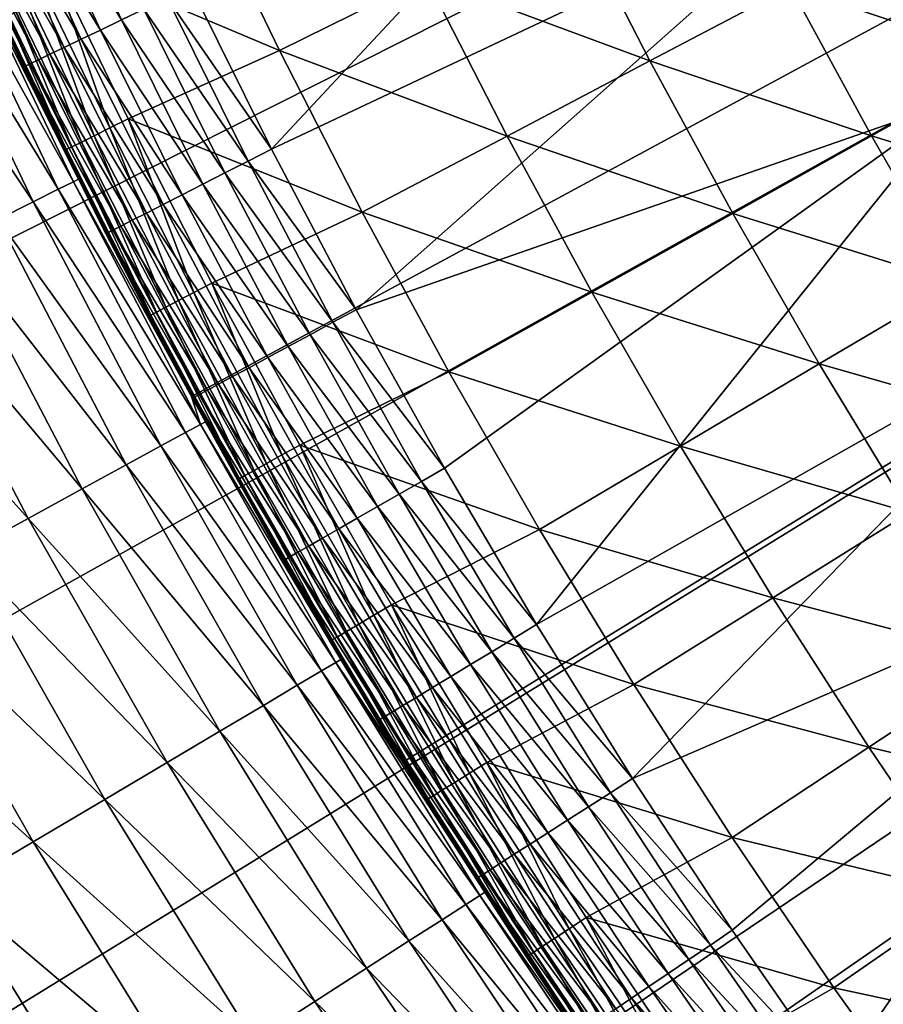
# Model space of a CAD drawing. Extents: x -90 to 290, y -249 to 28.
# Drawn here: x -15 to -13, y -9 to -7 of the extents above; entities that cross this region are included whole.
import ezdxf

# ---------------------------------------------------------------- set-up
doc = ezdxf.new("R2010")
doc.units = 0
doc.layers.add('L2', color=7, linetype='CONTINUOUS')
doc.layers.add('L8', color=7, linetype='CONTINUOUS')

msp = doc.modelspace()

# ---------------------------------------------------------------- linework, layer by layer
at = {"layer": 'L2', "color": 7}
for points in [[(-13.35421, -6.263183, 39.2), (-14.3392, -7.321014, 39.2), (-14.51257, -6.971034, 39.2)], [(-13.11799, -6.743957, 39.2), (-14.3392, -7.321014, 39.2), (-13.35421, -6.263183, 39.2)], [(-14.66235, -7.042981, 39.23615), (-14.87454, -6.70583, 39.2635), (-14.82888, -6.685244, 39.23615)], [(-14.61415, -7.019828, 39.2162), (-14.66235, -7.042981, 39.23615), (-14.82888, -6.685244, 39.23615)], [(-14.7075, -7.064669, 39.2635), (-14.91619, -6.724607, 39.2977), (-14.87454, -6.70583, 39.2635)], [(-14.66235, -7.042981, 39.23615), (-14.7075, -7.064669, 39.2635), (-14.87454, -6.70583, 39.2635)], [(-14.74869, -7.084452, 39.2977), (-14.95299, -6.741193, 39.33806), (-14.91619, -6.724607, 39.2977)], [(-14.7075, -7.064669, 39.2635), (-14.74869, -7.084452, 39.2977), (-14.91619, -6.724607, 39.2977)], [(-14.81589, -7.116734, 39.38374), (-15.0091, -6.766491, 39.43383), (-14.98416, -6.75525, 39.38374)], [(-14.78506, -7.101925, 39.33806), (-14.98416, -6.75525, 39.38374), (-14.95299, -6.741193, 39.33806)], [(-14.78506, -7.101925, 39.33806), (-14.81589, -7.116734, 39.38374), (-14.98416, -6.75525, 39.38374)], [(-14.74869, -7.084452, 39.2977), (-14.78506, -7.101925, 39.33806), (-14.95299, -6.741193, 39.33806)], [(-14.49177, -6.75677, 42.99003), (-14.81952, -6.898515, 42.78492), (-14.32227, -7.109013, 42.99003)], [(-14.32227, -7.109013, 42.99003), (-14.00683, -6.95244, 43.20326), (-14.49177, -6.75677, 42.99003)], [(-13.11799, -6.743957, 39.2), (-14.1574, -7.666687, 39.2), (-14.3392, -7.321014, 39.2)], [(-12.86445, -7.215837, 39.2), (-14.1574, -7.666687, 39.2), (-13.11799, -6.743957, 39.2)], [(-13.11799, -6.743957, 39.2), (-13.00421, -6.960815, 37.8), (-12.86445, -7.215837, 39.2)], [(-14.86946, -7.142464, 39.54307), (-15.04205, -6.781348, 39.6), (-15.03834, -6.779674, 39.54307)], [(-14.95869, -6.963299, 42.52311), (-15.04205, -6.781348, 39.6), (-14.87313, -7.144227, 39.6)], [(-14.86946, -7.142464, 39.54307), (-14.87313, -7.144227, 39.6), (-15.04205, -6.781348, 39.6)], [(-14.85852, -7.137212, 39.48731), (-15.03834, -6.779674, 39.54307), (-15.02728, -6.774688, 39.48731)], [(-14.85852, -7.137212, 39.48731), (-14.86946, -7.142464, 39.54307), (-15.03834, -6.779674, 39.54307)], [(-14.84055, -7.128576, 39.43383), (-15.02728, -6.774688, 39.48731), (-15.0091, -6.766491, 39.43383)], [(-14.84055, -7.128576, 39.43383), (-14.85852, -7.137212, 39.48731), (-15.02728, -6.774688, 39.48731)], [(-14.81589, -7.116734, 39.38374), (-14.84055, -7.128576, 39.43383), (-15.0091, -6.766491, 39.43383)], [(-14.00683, -6.95244, 43.20326), (-13.52556, -7.13085, 43.42449), (-13.69584, -6.798077, 43.42449)], [(-13.52556, -7.13085, 43.42449), (-13.22299, -6.971332, 43.6536), (-13.69584, -6.798077, 43.42449)], [(-13.22299, -6.971332, 43.6536), (-12.75469, -7.128228, 43.89047), (-12.92514, -6.814299, 43.89047)], [(-14.68703, -7.275386, 42.75507), (-14.81952, -6.898515, 42.78492), (-14.85919, -6.916981, 42.75507)], [(-14.32227, -7.109013, 42.99003), (-14.81952, -6.898515, 42.78492), (-14.64782, -7.255963, 42.78492)], [(-14.68703, -7.275386, 42.75507), (-14.64782, -7.255963, 42.78492), (-14.81952, -6.898515, 42.78492)], [(-14.85919, -6.916981, 42.75507), (-14.89348, -6.932945, 42.718), (-14.72093, -7.292177, 42.718)], [(-14.85919, -6.916981, 42.75507), (-14.72093, -7.292177, 42.718), (-14.68703, -7.275386, 42.75507)], [(-14.92133, -6.945909, 42.67486), (-14.94187, -6.955468, 42.62698), (-14.76875, -7.315868, 42.62698)], [(-14.89348, -6.932945, 42.718), (-14.92133, -6.945909, 42.67486), (-14.74846, -7.305812, 42.67486)], [(-14.92133, -6.945909, 42.67486), (-14.76875, -7.315868, 42.62698), (-14.74846, -7.305812, 42.67486)], [(-14.89348, -6.932945, 42.718), (-14.74846, -7.305812, 42.67486), (-14.72093, -7.292177, 42.718)], [(-14.95445, -6.961326, 42.57587), (-14.95869, -6.963299, 42.52311), (-14.78119, -7.322029, 42.57587)], [(-14.78119, -7.322029, 42.57587), (-14.95869, -6.963299, 42.52311), (-14.84842, -7.195448, 42.52311)], [(-14.95869, -6.963299, 42.52311), (-14.87313, -7.144227, 39.6), (-14.84842, -7.195448, 42.52311)], [(-14.94187, -6.955468, 42.62698), (-14.95445, -6.961326, 42.57587), (-14.78119, -7.322029, 42.57587)], [(-14.94187, -6.955468, 42.62698), (-14.78119, -7.322029, 42.57587), (-14.76875, -7.315868, 42.62698)], [(-14.3392, -7.321014, 39.2), (-14.56388, -6.995682, 39.20407), (-14.51257, -6.971034, 39.2)], [(-14.32227, -7.109013, 42.99003), (-13.83268, -7.29277, 43.20326), (-14.00683, -6.95244, 43.20326)], [(-13.83268, -7.29277, 43.20326), (-13.52556, -7.13085, 43.42449), (-14.00683, -6.95244, 43.20326)], [(-13.52556, -7.13085, 43.42449), (-13.04862, -7.292495, 43.6536), (-13.22299, -6.971332, 43.6536)], [(-13.04862, -7.292495, 43.6536), (-12.75469, -7.128228, 43.89047), (-13.22299, -6.971332, 43.6536)], [(-14.3899, -7.3469, 39.20407), (-14.61415, -7.019828, 39.2162), (-14.56388, -6.995682, 39.20407)], [(-14.3392, -7.321014, 39.2), (-14.3899, -7.3469, 39.20407), (-14.56388, -6.995682, 39.20407)], [(-14.43957, -7.372259, 39.2162), (-14.66235, -7.042981, 39.23615), (-14.61415, -7.019828, 39.2162)], [(-14.3899, -7.3469, 39.20407), (-14.43957, -7.372259, 39.2162), (-14.61415, -7.019828, 39.2162)], [(-14.4872, -7.396574, 39.23615), (-14.7075, -7.064669, 39.2635), (-14.66235, -7.042981, 39.23615)], [(-14.43957, -7.372259, 39.2162), (-14.4872, -7.396574, 39.23615), (-14.66235, -7.042981, 39.23615)], [(-14.53181, -7.419351, 39.2635), (-14.74869, -7.084452, 39.2977), (-14.7075, -7.064669, 39.2635)], [(-14.4872, -7.396574, 39.23615), (-14.53181, -7.419351, 39.2635), (-14.7075, -7.064669, 39.2635)], [(-14.5725, -7.440126, 39.2977), (-14.78506, -7.101925, 39.33806), (-14.74869, -7.084452, 39.2977)], [(-14.53181, -7.419351, 39.2635), (-14.5725, -7.440126, 39.2977), (-14.74869, -7.084452, 39.2977)], [(-14.6389, -7.474029, 39.38374), (-14.84055, -7.128576, 39.43383), (-14.81589, -7.116734, 39.38374)], [(-14.60844, -7.458477, 39.33806), (-14.81589, -7.116734, 39.38374), (-14.78506, -7.101925, 39.33806)], [(-14.60844, -7.458477, 39.33806), (-14.6389, -7.474029, 39.38374), (-14.81589, -7.116734, 39.38374)], [(-14.5725, -7.440126, 39.2977), (-14.60844, -7.458477, 39.33806), (-14.78506, -7.101925, 39.33806)], [(-14.32227, -7.109013, 42.99003), (-14.64782, -7.255963, 42.78492), (-14.1442, -7.457007, 42.99003)], [(-14.1442, -7.457007, 42.99003), (-13.83268, -7.29277, 43.20326), (-14.32227, -7.109013, 42.99003)], [(-14.68103, -7.495535, 39.48731), (-14.86946, -7.142464, 39.54307), (-14.85852, -7.137212, 39.48731)], [(-14.66326, -7.486466, 39.43383), (-14.85852, -7.137212, 39.48731), (-14.84055, -7.128576, 39.43383)], [(-14.66326, -7.486466, 39.43383), (-14.68103, -7.495535, 39.48731), (-14.85852, -7.137212, 39.48731)], [(-14.6389, -7.474029, 39.38374), (-14.66326, -7.486466, 39.43383), (-14.84055, -7.128576, 39.43383)], [(-13.83268, -7.29277, 43.20326), (-13.3472, -7.459362, 43.42449), (-13.52556, -7.13085, 43.42449)], [(-13.3472, -7.459362, 43.42449), (-13.04862, -7.292495, 43.6536), (-13.52556, -7.13085, 43.42449)], [(-13.04862, -7.292495, 43.6536), (-12.57663, -7.437896, 43.89047), (-12.75469, -7.128228, 43.89047)], [(-14.84842, -7.195448, 39.6), (-14.87313, -7.144227, 39.6), (-14.86946, -7.142464, 39.54307)], [(-14.84842, -7.195448, 42.52311), (-14.87313, -7.144227, 39.6), (-14.84842, -7.195448, 39.6)], [(-14.69183, -7.501052, 39.54307), (-14.69546, -7.502903, 39.6), (-14.86946, -7.142464, 39.54307)], [(-14.86946, -7.142464, 39.54307), (-14.69546, -7.502903, 39.6), (-14.84842, -7.195448, 39.6)], [(-14.68103, -7.495535, 39.48731), (-14.69183, -7.501052, 39.54307), (-14.86946, -7.142464, 39.54307)], [(-14.84842, -7.195448, 42.52311), (-14.78538, -7.324104, 42.52311), (-14.78119, -7.322029, 42.57587)], [(-14.84842, -7.195448, 42.52311), (-14.84842, -7.195448, 39.6), (-14.78538, -7.324104, 42.52311)], [(-14.78538, -7.324104, 42.52311), (-14.84842, -7.195448, 39.6), (-14.69546, -7.502903, 39.6)], [(-12.86445, -7.215837, 39.2), (-13.96726, -8.007847, 39.2), (-14.1574, -7.666687, 39.2)], [(-12.86445, -7.215837, 39.2), (-13.7689, -8.344295, 39.2), (-13.96726, -8.007847, 39.2)], [(-12.59396, -7.6782, 39.2), (-13.7689, -8.344295, 39.2), (-12.86445, -7.215837, 39.2)], [(-14.50623, -7.629508, 42.75507), (-14.64782, -7.255963, 42.78492), (-14.68703, -7.275386, 42.75507)], [(-14.1442, -7.457007, 42.99003), (-14.64782, -7.255963, 42.78492), (-14.4675, -7.60914, 42.78492)], [(-14.50623, -7.629508, 42.75507), (-14.4675, -7.60914, 42.78492), (-14.64782, -7.255963, 42.78492)], [(-14.68703, -7.275386, 42.75507), (-14.72093, -7.292177, 42.718), (-14.53971, -7.647117, 42.718)], [(-14.68703, -7.275386, 42.75507), (-14.53971, -7.647117, 42.718), (-14.50623, -7.629508, 42.75507)], [(-14.74846, -7.305812, 42.67486), (-14.76875, -7.315868, 42.62698), (-14.58695, -7.671961, 42.62698)], [(-14.72093, -7.292177, 42.718), (-14.74846, -7.305812, 42.67486), (-14.5669, -7.661416, 42.67486)], [(-14.74846, -7.305812, 42.67486), (-14.58695, -7.671961, 42.62698), (-14.5669, -7.661416, 42.67486)], [(-14.72093, -7.292177, 42.718), (-14.5669, -7.661416, 42.67486), (-14.53971, -7.647117, 42.718)], [(-14.1442, -7.457007, 42.99003), (-13.65027, -7.628741, 43.20326), (-13.83268, -7.29277, 43.20326)], [(-13.65027, -7.628741, 43.20326), (-13.3472, -7.459362, 43.42449), (-13.83268, -7.29277, 43.20326)], [(-13.3472, -7.459362, 43.42449), (-12.86645, -7.609299, 43.6536), (-13.04862, -7.292495, 43.6536)], [(-12.86645, -7.609299, 43.6536), (-12.57663, -7.437896, 43.89047), (-13.04862, -7.292495, 43.6536)], [(-14.78119, -7.322029, 42.57587), (-14.78538, -7.324104, 42.52311), (-14.60337, -7.680598, 42.52311)], [(-14.78538, -7.324104, 42.52311), (-14.69546, -7.502903, 39.6), (-14.60337, -7.680598, 42.52311)], [(-14.76875, -7.315868, 42.62698), (-14.78119, -7.322029, 42.57587), (-14.59923, -7.678422, 42.57587)], [(-14.78119, -7.322029, 42.57587), (-14.60337, -7.680598, 42.52311), (-14.59923, -7.678422, 42.57587)], [(-14.76875, -7.315868, 42.62698), (-14.59923, -7.678422, 42.57587), (-14.58695, -7.671961, 42.62698)], [(-14.1574, -7.666687, 39.2), (-14.3899, -7.3469, 39.20407), (-14.3392, -7.321014, 39.2)], [(-14.20746, -7.693795, 39.20407), (-14.43957, -7.372259, 39.2162), (-14.3899, -7.3469, 39.20407)], [(-14.1574, -7.666687, 39.2), (-14.20746, -7.693795, 39.20407), (-14.3899, -7.3469, 39.20407)], [(-14.25649, -7.72035, 39.2162), (-14.4872, -7.396574, 39.23615), (-14.43957, -7.372259, 39.2162)], [(-14.20746, -7.693795, 39.20407), (-14.25649, -7.72035, 39.2162), (-14.43957, -7.372259, 39.2162)], [(-14.30351, -7.745814, 39.23615), (-14.53181, -7.419351, 39.2635), (-14.4872, -7.396574, 39.23615)], [(-14.25649, -7.72035, 39.2162), (-14.30351, -7.745814, 39.23615), (-14.4872, -7.396574, 39.23615)], [(-14.34756, -7.769666, 39.2635), (-14.5725, -7.440126, 39.2977), (-14.53181, -7.419351, 39.2635)], [(-14.30351, -7.745814, 39.23615), (-14.34756, -7.769666, 39.2635), (-14.53181, -7.419351, 39.2635)], [(-14.42322, -7.810639, 39.33806), (-14.6389, -7.474029, 39.38374), (-14.60844, -7.458477, 39.33806)], [(-14.38774, -7.791423, 39.2977), (-14.60844, -7.458477, 39.33806), (-14.5725, -7.440126, 39.2977)], [(-14.38774, -7.791423, 39.2977), (-14.42322, -7.810639, 39.33806), (-14.60844, -7.458477, 39.33806)], [(-14.34756, -7.769666, 39.2635), (-14.38774, -7.791423, 39.2977), (-14.5725, -7.440126, 39.2977)], [(-14.1442, -7.457007, 42.99003), (-14.4675, -7.60914, 42.78492), (-13.95768, -7.800544, 42.99003)], [(-13.95768, -7.800544, 42.99003), (-13.65027, -7.628741, 43.20326), (-14.1442, -7.457007, 42.99003)], [(-13.65027, -7.628741, 43.20326), (-13.16086, -7.783415, 43.42449), (-13.3472, -7.459362, 43.42449)], [(-13.16086, -7.783415, 43.42449), (-12.86645, -7.609299, 43.6536), (-13.3472, -7.459362, 43.42449)], [(-14.4533, -7.826926, 39.38374), (-14.66326, -7.486466, 39.43383), (-14.6389, -7.474029, 39.38374)], [(-14.42322, -7.810639, 39.33806), (-14.4533, -7.826926, 39.38374), (-14.6389, -7.474029, 39.38374)], [(-14.69183, -7.501052, 39.54307), (-14.59266, -7.700917, 39.6), (-14.69546, -7.502903, 39.6)], [(-14.49489, -7.849448, 39.48731), (-14.69183, -7.501052, 39.54307), (-14.68103, -7.495535, 39.48731)], [(-14.50555, -7.855224, 39.54307), (-14.59266, -7.700917, 39.6), (-14.69183, -7.501052, 39.54307)], [(-14.49489, -7.849448, 39.48731), (-14.50555, -7.855224, 39.54307), (-14.69183, -7.501052, 39.54307)], [(-14.47735, -7.83995, 39.43383), (-14.68103, -7.495535, 39.48731), (-14.66326, -7.486466, 39.43383)], [(-14.47735, -7.83995, 39.43383), (-14.49489, -7.849448, 39.48731), (-14.68103, -7.495535, 39.48731)], [(-14.4533, -7.826926, 39.38374), (-14.47735, -7.83995, 39.43383), (-14.66326, -7.486466, 39.43383)], [(-14.69546, -7.502903, 39.6), (-14.59266, -7.700917, 39.6), (-14.59266, -7.700917, 42.52311)], [(-14.60337, -7.680598, 42.52311), (-14.69546, -7.502903, 39.6), (-14.59266, -7.700917, 42.52311)], [(-14.31689, -7.979142, 42.75507), (-14.4675, -7.60914, 42.78492), (-14.50623, -7.629508, 42.75507)], [(-13.95768, -7.800544, 42.99003), (-14.4675, -7.60914, 42.78492), (-14.27867, -7.95784, 42.78492)], [(-14.31689, -7.979142, 42.75507), (-14.27867, -7.95784, 42.78492), (-14.4675, -7.60914, 42.78492)], [(-13.95768, -7.800544, 42.99003), (-13.4597, -7.960152, 43.20326), (-13.65027, -7.628741, 43.20326)], [(-13.4597, -7.960152, 43.20326), (-13.16086, -7.783415, 43.42449), (-13.65027, -7.628741, 43.20326)], [(-13.16086, -7.783415, 43.42449), (-12.67659, -7.921555, 43.6536), (-12.86645, -7.609299, 43.6536)], [(-14.53971, -7.647117, 42.718), (-14.5669, -7.661416, 42.67486), (-14.37677, -8.012512, 42.67486)], [(-14.50623, -7.629508, 42.75507), (-14.53971, -7.647117, 42.718), (-14.34994, -7.997557, 42.718)], [(-14.53971, -7.647117, 42.718), (-14.37677, -8.012512, 42.67486), (-14.34994, -7.997557, 42.718)], [(-14.50623, -7.629508, 42.75507), (-14.34994, -7.997557, 42.718), (-14.31689, -7.979142, 42.75507)], [(-14.5669, -7.661416, 42.67486), (-14.58695, -7.671961, 42.62698), (-14.39656, -8.023539, 42.62698)], [(-14.5669, -7.661416, 42.67486), (-14.39656, -8.023539, 42.62698), (-14.37677, -8.012512, 42.67486)], [(-13.96726, -8.007847, 39.2), (-14.20746, -7.693795, 39.20407), (-14.1574, -7.666687, 39.2)], [(-14.59923, -7.678422, 42.57587), (-14.60337, -7.680598, 42.52311), (-14.59266, -7.700917, 42.52311)], [(-14.58695, -7.671961, 42.62698), (-14.59923, -7.678422, 42.57587), (-14.40868, -8.030296, 42.57587)], [(-14.59923, -7.678422, 42.57587), (-14.59266, -7.700917, 42.52311), (-14.40868, -8.030296, 42.57587)], [(-14.58695, -7.671961, 42.62698), (-14.40868, -8.030296, 42.57587), (-14.39656, -8.023539, 42.62698)], [(-12.59396, -7.6782, 39.2), (-13.56245, -8.675833, 39.2), (-13.7689, -8.344295, 39.2)], [(-12.30685, -8.130435, 39.2), (-13.56245, -8.675833, 39.2), (-12.59396, -7.6782, 39.2)], [(-14.59266, -7.700917, 42.52311), (-14.41276, -8.032572, 42.52311), (-14.40868, -8.030296, 42.57587)], [(-14.59266, -7.700917, 42.52311), (-14.59266, -7.700917, 39.6), (-14.50913, -7.857163, 39.6)], [(-14.59266, -7.700917, 42.52311), (-14.50913, -7.857163, 39.6), (-14.41276, -8.032572, 42.52311)], [(-14.50555, -7.855224, 39.54307), (-14.50913, -7.857163, 39.6), (-14.59266, -7.700917, 39.6)], [(-14.01665, -8.036161, 39.20407), (-14.25649, -7.72035, 39.2162), (-14.20746, -7.693795, 39.20407)], [(-13.96726, -8.007847, 39.2), (-14.01665, -8.036161, 39.20407), (-14.20746, -7.693795, 39.20407)], [(-14.06503, -8.063899, 39.2162), (-14.30351, -7.745814, 39.23615), (-14.25649, -7.72035, 39.2162)], [(-14.01665, -8.036161, 39.20407), (-14.06503, -8.063899, 39.2162), (-14.25649, -7.72035, 39.2162)], [(-14.11142, -8.090495, 39.23615), (-14.34756, -7.769666, 39.2635), (-14.30351, -7.745814, 39.23615)], [(-14.06503, -8.063899, 39.2162), (-14.11142, -8.090495, 39.23615), (-14.30351, -7.745814, 39.23615)], [(-14.15487, -8.115409, 39.2635), (-14.38774, -7.791423, 39.2977), (-14.34756, -7.769666, 39.2635)], [(-14.11142, -8.090495, 39.23615), (-14.15487, -8.115409, 39.2635), (-14.34756, -7.769666, 39.2635)], [(-14.19451, -8.138134, 39.2977), (-14.42322, -7.810639, 39.33806), (-14.38774, -7.791423, 39.2977)], [(-14.15487, -8.115409, 39.2635), (-14.19451, -8.138134, 39.2977), (-14.38774, -7.791423, 39.2977)], [(-13.4597, -7.960152, 43.20326), (-12.96665, -8.102816, 43.42449), (-13.16086, -7.783415, 43.42449)], [(-12.96665, -8.102816, 43.42449), (-12.67659, -7.921555, 43.6536), (-13.16086, -7.783415, 43.42449)], [(-14.22952, -8.158206, 39.33806), (-14.4533, -7.826926, 39.38374), (-14.42322, -7.810639, 39.33806)], [(-14.19451, -8.138134, 39.2977), (-14.22952, -8.158206, 39.33806), (-14.42322, -7.810639, 39.33806)], [(-13.95768, -7.800544, 42.99003), (-14.27867, -7.95784, 42.78492), (-13.76282, -8.139419, 42.99003)], [(-13.76282, -8.139419, 42.99003), (-13.4597, -7.960152, 43.20326), (-13.95768, -7.800544, 42.99003)], [(-14.28292, -8.188821, 39.43383), (-14.49489, -7.849448, 39.48731), (-14.47735, -7.83995, 39.43383)], [(-14.25919, -8.175217, 39.38374), (-14.47735, -7.83995, 39.43383), (-14.4533, -7.826926, 39.38374)], [(-14.25919, -8.175217, 39.38374), (-14.28292, -8.188821, 39.43383), (-14.47735, -7.83995, 39.43383)], [(-14.22952, -8.158206, 39.33806), (-14.25919, -8.175217, 39.38374), (-14.4533, -7.826926, 39.38374)], [(-14.31971, -8.19731, 39.6), (-14.50913, -7.857163, 39.6), (-14.50555, -7.855224, 39.54307)], [(-14.41276, -8.032572, 42.52311), (-14.50913, -7.857163, 39.6), (-14.31971, -8.19731, 39.6)], [(-14.30022, -8.198741, 39.48731), (-14.50555, -7.855224, 39.54307), (-14.49489, -7.849448, 39.48731)], [(-14.31074, -8.204775, 39.54307), (-14.31971, -8.19731, 39.6), (-14.50555, -7.855224, 39.54307)], [(-14.30022, -8.198741, 39.48731), (-14.31074, -8.204775, 39.54307), (-14.50555, -7.855224, 39.54307)], [(-14.28292, -8.188821, 39.43383), (-14.30022, -8.198741, 39.48731), (-14.49489, -7.849448, 39.48731)], [(-14.11913, -8.324079, 42.75507), (-14.27867, -7.95784, 42.78492), (-14.31689, -7.979142, 42.75507)], [(-13.76282, -8.139419, 42.99003), (-14.27867, -7.95784, 42.78492), (-14.08144, -8.301856, 42.78492)], [(-14.11913, -8.324079, 42.75507), (-14.08144, -8.301856, 42.78492), (-14.27867, -7.95784, 42.78492)], [(-13.76282, -8.139419, 42.99003), (-13.26109, -8.286806, 43.20326), (-13.4597, -7.960152, 43.20326)], [(-13.26109, -8.286806, 43.20326), (-12.96665, -8.102816, 43.42449), (-13.4597, -7.960152, 43.20326)], [(-14.31689, -7.979142, 42.75507), (-14.34994, -7.997557, 42.718), (-14.15172, -8.343291, 42.718)], [(-14.31689, -7.979142, 42.75507), (-14.15172, -8.343291, 42.718), (-14.11913, -8.324079, 42.75507)], [(-14.34994, -7.997557, 42.718), (-14.37677, -8.012512, 42.67486), (-14.17818, -8.358891, 42.67486)], [(-14.34994, -7.997557, 42.718), (-14.17818, -8.358891, 42.67486), (-14.15172, -8.343291, 42.718)], [(-13.7689, -8.344295, 39.2), (-14.01665, -8.036161, 39.20407), (-13.96726, -8.007847, 39.2)], [(-14.40868, -8.030296, 42.57587), (-14.41276, -8.032572, 42.52311), (-14.31971, -8.19731, 42.52311)], [(-14.39656, -8.023539, 42.62698), (-14.40868, -8.030296, 42.57587), (-14.20965, -8.377445, 42.57587)], [(-14.40868, -8.030296, 42.57587), (-14.31971, -8.19731, 42.52311), (-14.20965, -8.377445, 42.57587)], [(-14.37677, -8.012512, 42.67486), (-14.39656, -8.023539, 42.62698), (-14.19769, -8.370396, 42.62698)], [(-14.39656, -8.023539, 42.62698), (-14.20965, -8.377445, 42.57587), (-14.19769, -8.370396, 42.62698)], [(-14.37677, -8.012512, 42.67486), (-14.19769, -8.370396, 42.62698), (-14.17818, -8.358891, 42.67486)], [(-14.41276, -8.032572, 42.52311), (-14.31971, -8.19731, 39.6), (-14.31971, -8.19731, 42.52311)], [(-13.81759, -8.373799, 39.20407), (-14.06503, -8.063899, 39.2162), (-14.01665, -8.036161, 39.20407)], [(-13.7689, -8.344295, 39.2), (-13.81759, -8.373799, 39.20407), (-14.01665, -8.036161, 39.20407)], [(-13.86528, -8.402702, 39.2162), (-14.11142, -8.090495, 39.23615), (-14.06503, -8.063899, 39.2162)], [(-13.81759, -8.373799, 39.20407), (-13.86528, -8.402702, 39.2162), (-14.06503, -8.063899, 39.2162)], [(-13.91101, -8.430416, 39.23615), (-14.15487, -8.115409, 39.2635), (-14.11142, -8.090495, 39.23615)], [(-13.86528, -8.402702, 39.2162), (-13.91101, -8.430416, 39.23615), (-14.11142, -8.090495, 39.23615)], [(-13.95385, -8.456376, 39.2635), (-14.19451, -8.138134, 39.2977), (-14.15487, -8.115409, 39.2635)], [(-13.91101, -8.430416, 39.23615), (-13.95385, -8.456376, 39.2635), (-14.15487, -8.115409, 39.2635)], [(-13.26109, -8.286806, 43.20326), (-12.7647, -8.417374, 43.42449), (-12.96665, -8.102816, 43.42449)], [(-12.30685, -8.130435, 39.2), (-13.34801, -9.002264, 39.2), (-13.56245, -8.675833, 39.2)], [(-13.12571, -9.323398, 39.2), (-13.34801, -9.002264, 39.2), (-12.30685, -8.130435, 39.2)], [(-12.00351, -8.571948, 39.2), (-13.12571, -9.323398, 39.2), (-12.30685, -8.130435, 39.2)], [(-14.02743, -8.500971, 39.33806), (-14.25919, -8.175217, 39.38374), (-14.22952, -8.158206, 39.33806)], [(-13.99292, -8.480055, 39.2977), (-14.22952, -8.158206, 39.33806), (-14.19451, -8.138134, 39.2977)], [(-13.99292, -8.480055, 39.2977), (-14.02743, -8.500971, 39.33806), (-14.22952, -8.158206, 39.33806)], [(-13.95385, -8.456376, 39.2635), (-13.99292, -8.480055, 39.2977), (-14.19451, -8.138134, 39.2977)], [(-13.76282, -8.139419, 42.99003), (-14.08144, -8.301856, 42.78492), (-13.55974, -8.47343, 42.99003)], [(-13.55974, -8.47343, 42.99003), (-13.26109, -8.286806, 43.20326), (-13.76282, -8.139419, 42.99003)], [(-14.05668, -8.518696, 39.38374), (-14.28292, -8.188821, 39.43383), (-14.25919, -8.175217, 39.38374)], [(-14.02743, -8.500971, 39.33806), (-14.05668, -8.518696, 39.38374), (-14.25919, -8.175217, 39.38374)], [(-14.20965, -8.377445, 42.57587), (-14.31971, -8.19731, 42.52311), (-14.21368, -8.379819, 42.52311)], [(-14.31427, -8.2068, 39.6), (-14.21368, -8.379819, 42.52311), (-14.31971, -8.19731, 39.6)], [(-14.31971, -8.19731, 42.52311), (-14.31971, -8.19731, 39.6), (-14.21368, -8.379819, 42.52311)], [(-14.31074, -8.204775, 39.54307), (-14.31427, -8.2068, 39.6), (-14.31971, -8.19731, 39.6)], [(-14.09713, -8.543209, 39.48731), (-14.31074, -8.204775, 39.54307), (-14.30022, -8.198741, 39.48731)], [(-14.08008, -8.532873, 39.43383), (-14.30022, -8.198741, 39.48731), (-14.28292, -8.188821, 39.43383)], [(-14.08008, -8.532873, 39.43383), (-14.09713, -8.543209, 39.48731), (-14.30022, -8.198741, 39.48731)], [(-14.05668, -8.518696, 39.38374), (-14.08008, -8.532873, 39.43383), (-14.28292, -8.188821, 39.43383)], [(-14.10751, -8.549497, 39.54307), (-14.31427, -8.2068, 39.6), (-14.31074, -8.204775, 39.54307)], [(-14.31427, -8.2068, 39.6), (-14.02988, -8.684041, 42.52311), (-14.21368, -8.379819, 42.52311)], [(-14.11099, -8.551607, 39.6), (-14.02988, -8.684041, 42.52311), (-14.31427, -8.2068, 39.6)], [(-14.10751, -8.549497, 39.54307), (-14.11099, -8.551607, 39.6), (-14.31427, -8.2068, 39.6)], [(-14.09713, -8.543209, 39.48731), (-14.10751, -8.549497, 39.54307), (-14.31074, -8.204775, 39.54307)], [(-13.91306, -8.664118, 42.75507), (-14.08144, -8.301856, 42.78492), (-14.11913, -8.324079, 42.75507)], [(-13.55974, -8.47343, 42.99003), (-14.08144, -8.301856, 42.78492), (-13.87592, -8.640987, 42.78492)], [(-13.91306, -8.664118, 42.75507), (-13.87592, -8.640987, 42.78492), (-14.08144, -8.301856, 42.78492)], [(-13.55974, -8.47343, 42.99003), (-13.05455, -8.608507, 43.20326), (-13.26109, -8.286806, 43.20326)], [(-13.05455, -8.608507, 43.20326), (-12.7647, -8.417374, 43.42449), (-13.26109, -8.286806, 43.20326)], [(-14.11913, -8.324079, 42.75507), (-14.15172, -8.343291, 42.718), (-13.94517, -8.684114, 42.718)], [(-14.11913, -8.324079, 42.75507), (-13.94517, -8.684114, 42.718), (-13.91306, -8.664118, 42.75507)], [(-14.15172, -8.343291, 42.718), (-14.17818, -8.358891, 42.67486), (-13.97125, -8.700352, 42.67486)], [(-14.15172, -8.343291, 42.718), (-13.97125, -8.700352, 42.67486), (-13.94517, -8.684114, 42.718)], [(-13.56245, -8.675833, 39.2), (-13.81759, -8.373799, 39.20407), (-13.7689, -8.344295, 39.2)], [(-14.19769, -8.370396, 42.62698), (-14.20965, -8.377445, 42.57587), (-14.00226, -8.719664, 42.57587)], [(-14.17818, -8.358891, 42.67486), (-14.19769, -8.370396, 42.62698), (-13.99047, -8.712327, 42.62698)], [(-14.19769, -8.370396, 42.62698), (-14.00226, -8.719664, 42.57587), (-13.99047, -8.712327, 42.62698)], [(-14.17818, -8.358891, 42.67486), (-13.99047, -8.712327, 42.62698), (-13.97125, -8.700352, 42.67486)], [(-14.20965, -8.377445, 42.57587), (-14.21368, -8.379819, 42.52311), (-14.00226, -8.719664, 42.57587)], [(-14.00226, -8.719664, 42.57587), (-14.21368, -8.379819, 42.52311), (-14.02988, -8.684041, 42.52311)], [(-13.6104, -8.706508, 39.20407), (-13.86528, -8.402702, 39.2162), (-13.81759, -8.373799, 39.20407)], [(-13.56245, -8.675833, 39.2), (-13.6104, -8.706508, 39.20407), (-13.81759, -8.373799, 39.20407)], [(-13.65738, -8.736559, 39.2162), (-13.91101, -8.430416, 39.23615), (-13.86528, -8.402702, 39.2162)], [(-13.6104, -8.706508, 39.20407), (-13.65738, -8.736559, 39.2162), (-13.86528, -8.402702, 39.2162)], [(-13.70242, -8.765374, 39.23615), (-13.95385, -8.456376, 39.2635), (-13.91101, -8.430416, 39.23615)], [(-13.65738, -8.736559, 39.2162), (-13.70242, -8.765374, 39.23615), (-13.91101, -8.430416, 39.23615)], [(-13.05455, -8.608507, 43.20326), (-12.55512, -8.726901, 43.42449), (-12.7647, -8.417374, 43.42449)], [(-13.74462, -8.792367, 39.2635), (-13.99292, -8.480055, 39.2977), (-13.95385, -8.456376, 39.2635)], [(-13.70242, -8.765374, 39.23615), (-13.74462, -8.792367, 39.2635), (-13.95385, -8.456376, 39.2635)], [(-13.55974, -8.47343, 42.99003), (-13.87592, -8.640987, 42.78492), (-13.34854, -8.802375, 42.99003)], [(-13.34854, -8.802375, 42.99003), (-13.05455, -8.608507, 43.20326), (-13.55974, -8.47343, 42.99003)], [(-13.78311, -8.816987, 39.2977), (-14.02743, -8.500971, 39.33806), (-13.99292, -8.480055, 39.2977)], [(-13.74462, -8.792367, 39.2635), (-13.78311, -8.816987, 39.2977), (-13.99292, -8.480055, 39.2977)], [(-13.84591, -8.857164, 39.38374), (-14.08008, -8.532873, 39.43383), (-14.05668, -8.518696, 39.38374)], [(-13.8171, -8.838733, 39.33806), (-14.05668, -8.518696, 39.38374), (-14.02743, -8.500971, 39.33806)], [(-13.8171, -8.838733, 39.33806), (-13.84591, -8.857164, 39.38374), (-14.05668, -8.518696, 39.38374)], [(-13.78311, -8.816987, 39.2977), (-13.8171, -8.838733, 39.33806), (-14.02743, -8.500971, 39.33806)], [(-13.86895, -8.871902, 39.43383), (-14.09713, -8.543209, 39.48731), (-14.08008, -8.532873, 39.43383)], [(-13.84591, -8.857164, 39.38374), (-13.86895, -8.871902, 39.43383), (-14.08008, -8.532873, 39.43383)], [(-14.02988, -8.684041, 39.6), (-14.11099, -8.551607, 39.6), (-14.10751, -8.549497, 39.54307)], [(-14.02988, -8.684041, 39.6), (-14.02988, -8.684041, 42.52311), (-14.11099, -8.551607, 39.6)], [(-13.88575, -8.882649, 39.48731), (-14.10751, -8.549497, 39.54307), (-14.09713, -8.543209, 39.48731)], [(-13.89597, -8.889187, 39.54307), (-13.8994, -8.891381, 39.6), (-14.10751, -8.549497, 39.54307)], [(-14.10751, -8.549497, 39.54307), (-13.8994, -8.891381, 39.6), (-14.02988, -8.684041, 39.6)], [(-13.88575, -8.882649, 39.48731), (-13.89597, -8.889187, 39.54307), (-14.10751, -8.549497, 39.54307)], [(-13.86895, -8.871902, 39.43383), (-13.88575, -8.882649, 39.48731), (-14.09713, -8.543209, 39.48731)], [(-12.00351, -8.571948, 39.2), (-12.89569, -9.639046, 39.2), (-13.12571, -9.323398, 39.2)], [(-13.34854, -8.802375, 42.99003), (-12.84021, -8.925063, 43.20326), (-13.05455, -8.608507, 43.20326)], [(-12.84021, -8.925063, 43.20326), (-12.55512, -8.726901, 43.42449), (-13.05455, -8.608507, 43.20326)], [(-13.6988, -8.999058, 42.75507), (-13.87592, -8.640987, 42.78492), (-13.91306, -8.664118, 42.75507)], [(-13.34854, -8.802375, 42.99003), (-13.87592, -8.640987, 42.78492), (-13.66223, -8.975033, 42.78492)], [(-13.6988, -8.999058, 42.75507), (-13.66223, -8.975033, 42.78492), (-13.87592, -8.640987, 42.78492)], [(-13.91306, -8.664118, 42.75507), (-13.94517, -8.684114, 42.718), (-13.73042, -9.019827, 42.718)], [(-13.91306, -8.664118, 42.75507), (-13.73042, -9.019827, 42.718), (-13.6988, -8.999058, 42.75507)], [(-14.02988, -8.684041, 42.52311), (-14.00623, -8.722136, 42.52311), (-14.00226, -8.719664, 42.57587)], [(-13.8994, -8.891381, 39.6), (-14.00623, -8.722136, 42.52311), (-14.02988, -8.684041, 39.6)], [(-14.02988, -8.684041, 39.6), (-14.00623, -8.722136, 42.52311), (-14.02988, -8.684041, 42.52311)], [(-13.94517, -8.684114, 42.718), (-13.97125, -8.700352, 42.67486), (-13.75609, -9.036693, 42.67486)], [(-13.94517, -8.684114, 42.718), (-13.75609, -9.036693, 42.67486), (-13.73042, -9.019827, 42.718)], [(-13.34801, -9.002264, 39.2), (-13.6104, -8.706508, 39.20407), (-13.56245, -8.675833, 39.2)], [(-13.97125, -8.700352, 42.67486), (-13.99047, -8.712327, 42.62698), (-13.77502, -9.04913, 42.62698)], [(-13.97125, -8.700352, 42.67486), (-13.77502, -9.04913, 42.62698), (-13.75609, -9.036693, 42.67486)], [(-13.3952, -9.034094, 39.20407), (-13.65738, -8.736559, 39.2162), (-13.6104, -8.706508, 39.20407)], [(-13.34801, -9.002264, 39.2), (-13.3952, -9.034094, 39.20407), (-13.6104, -8.706508, 39.20407)], [(-14.00226, -8.719664, 42.57587), (-14.00623, -8.722136, 42.52311), (-13.79053, -9.059318, 42.52311)], [(-13.8994, -8.891381, 39.6), (-13.79053, -9.059318, 42.52311), (-14.00623, -8.722136, 42.52311)], [(-13.99047, -8.712327, 42.62698), (-14.00226, -8.719664, 42.57587), (-13.78662, -9.056751, 42.57587)], [(-14.00226, -8.719664, 42.57587), (-13.79053, -9.059318, 42.52311), (-13.78662, -9.056751, 42.57587)], [(-13.99047, -8.712327, 42.62698), (-13.78662, -9.056751, 42.57587), (-13.77502, -9.04913, 42.62698)], [(-13.44144, -9.065276, 39.2162), (-13.70242, -8.765374, 39.23615), (-13.65738, -8.736559, 39.2162)], [(-13.3952, -9.034094, 39.20407), (-13.44144, -9.065276, 39.2162), (-13.65738, -8.736559, 39.2162)], [(-13.48577, -9.095175, 39.23615), (-13.74462, -8.792367, 39.2635), (-13.70242, -8.765374, 39.23615)], [(-13.44144, -9.065276, 39.2162), (-13.48577, -9.095175, 39.23615), (-13.70242, -8.765374, 39.23615)], [(-13.5273, -9.123183, 39.2635), (-13.78311, -8.816987, 39.2977), (-13.74462, -8.792367, 39.2635)], [(-13.48577, -9.095175, 39.23615), (-13.5273, -9.123183, 39.2635), (-13.74462, -8.792367, 39.2635)], [(-13.34854, -8.802375, 42.99003), (-13.66223, -8.975033, 42.78492), (-13.12937, -9.12606, 42.99003)], [(-13.12937, -9.12606, 42.99003), (-12.84021, -8.925063, 43.20326), (-13.34854, -8.802375, 42.99003)], [(-13.56517, -9.148729, 39.2977), (-13.8171, -8.838733, 39.33806), (-13.78311, -8.816987, 39.2977)], [(-13.5273, -9.123183, 39.2635), (-13.56517, -9.148729, 39.2977), (-13.78311, -8.816987, 39.2977)], [(-13.62699, -9.190418, 39.38374), (-13.86895, -8.871902, 39.43383), (-13.84591, -8.857164, 39.38374)], [(-13.59863, -9.171294, 39.33806), (-13.84591, -8.857164, 39.38374), (-13.8171, -8.838733, 39.33806)], [(-13.59863, -9.171294, 39.33806), (-13.62699, -9.190418, 39.38374), (-13.84591, -8.857164, 39.38374)], [(-13.56517, -9.148729, 39.2977), (-13.59863, -9.171294, 39.33806), (-13.8171, -8.838733, 39.33806)], [(-13.64966, -9.205712, 39.43383), (-13.88575, -8.882649, 39.48731), (-13.86895, -8.871902, 39.43383)], [(-13.62699, -9.190418, 39.38374), (-13.64966, -9.205712, 39.43383), (-13.86895, -8.871902, 39.43383)], [(-13.89597, -8.889187, 39.54307), (-13.72351, -9.160534, 39.6), (-13.8994, -8.891381, 39.6)], [(-13.72351, -9.160534, 39.6), (-13.79053, -9.059318, 42.52311), (-13.8994, -8.891381, 39.6)], [(-13.6662, -9.216863, 39.48731), (-13.89597, -8.889187, 39.54307), (-13.88575, -8.882649, 39.48731)], [(-13.67626, -9.223646, 39.54307), (-13.72351, -9.160534, 39.6), (-13.89597, -8.889187, 39.54307)], [(-13.6662, -9.216863, 39.48731), (-13.67626, -9.223646, 39.54307), (-13.89597, -8.889187, 39.54307)], [(-13.64966, -9.205712, 39.43383), (-13.6662, -9.216863, 39.48731), (-13.88575, -8.882649, 39.48731)], [(-13.12937, -9.12606, 42.99003), (-12.61819, -9.236284, 43.20326), (-12.84021, -8.925063, 43.20326)], [(-13.47648, -9.328702, 42.75507), (-13.66223, -8.975033, 42.78492), (-13.6988, -8.999058, 42.75507)], [(-13.12937, -9.12606, 42.99003), (-13.66223, -8.975033, 42.78492), (-13.4405, -9.303797, 42.78492)], [(-13.47648, -9.328702, 42.75507), (-13.4405, -9.303797, 42.78492), (-13.66223, -8.975033, 42.78492)], [(-13.6988, -8.999058, 42.75507), (-13.73042, -9.019827, 42.718), (-13.50758, -9.350232, 42.718)], [(-13.6988, -8.999058, 42.75507), (-13.50758, -9.350232, 42.718), (-13.47648, -9.328702, 42.75507)], [(-13.12571, -9.323398, 39.2), (-13.3952, -9.034094, 39.20407), (-13.34801, -9.002264, 39.2)], [(-13.73042, -9.019827, 42.718), (-13.75609, -9.036693, 42.67486), (-13.53284, -9.367716, 42.67486)], [(-13.73042, -9.019827, 42.718), (-13.53284, -9.367716, 42.67486), (-13.50758, -9.350232, 42.718)], [(-13.77502, -9.04913, 42.62698), (-13.78662, -9.056751, 42.57587), (-13.56288, -9.388509, 42.57587)], [(-13.75609, -9.036693, 42.67486), (-13.77502, -9.04913, 42.62698), (-13.55146, -9.380609, 42.62698)], [(-13.77502, -9.04913, 42.62698), (-13.56288, -9.388509, 42.57587), (-13.55146, -9.380609, 42.62698)], [(-13.75609, -9.036693, 42.67486), (-13.55146, -9.380609, 42.62698), (-13.53284, -9.367716, 42.67486)], [(-13.17212, -9.356363, 39.20407), (-13.44144, -9.065276, 39.2162), (-13.3952, -9.034094, 39.20407)], [(-13.12571, -9.323398, 39.2), (-13.17212, -9.356363, 39.20407), (-13.3952, -9.034094, 39.20407)], [(-13.78662, -9.056751, 42.57587), (-13.79053, -9.059318, 42.52311), (-13.72351, -9.160534, 42.52311)], [(-13.72351, -9.160534, 39.6), (-13.72351, -9.160534, 42.52311), (-13.79053, -9.059318, 42.52311)], [(-13.78662, -9.056751, 42.57587), (-13.72351, -9.160534, 42.52311), (-13.56288, -9.388509, 42.57587)], [(-13.21758, -9.388658, 39.2162), (-13.48577, -9.095175, 39.23615), (-13.44144, -9.065276, 39.2162)], [(-13.17212, -9.356363, 39.20407), (-13.21758, -9.388658, 39.2162), (-13.44144, -9.065276, 39.2162)], [(-13.26118, -9.419624, 39.23615), (-13.5273, -9.123183, 39.2635), (-13.48577, -9.095175, 39.23615)], [(-13.21758, -9.388658, 39.2162), (-13.26118, -9.419624, 39.23615), (-13.48577, -9.095175, 39.23615)], [(-13.30201, -9.448631, 39.2635), (-13.56517, -9.148729, 39.2977), (-13.5273, -9.123183, 39.2635)], [(-13.26118, -9.419624, 39.23615), (-13.30201, -9.448631, 39.2635), (-13.5273, -9.123183, 39.2635)], [(-13.12937, -9.12606, 42.99003), (-13.4405, -9.303797, 42.78492), (-12.90236, -9.44429, 42.99003)], [(-12.90236, -9.44429, 42.99003), (-12.61819, -9.236284, 43.20326), (-13.12937, -9.12606, 42.99003)], [(-13.33926, -9.475089, 39.2977), (-13.59863, -9.171294, 39.33806), (-13.56517, -9.148729, 39.2977)], [(-13.30201, -9.448631, 39.2635), (-13.33926, -9.475089, 39.2977), (-13.56517, -9.148729, 39.2977)], [(-13.56288, -9.388509, 42.57587), (-13.72351, -9.160534, 42.52311), (-13.56672, -9.39117, 42.52311)], [(-13.67963, -9.225923, 39.6), (-13.56672, -9.39117, 42.52311), (-13.72351, -9.160534, 42.52311)], [(-13.67963, -9.225923, 39.6), (-13.72351, -9.160534, 42.52311), (-13.72351, -9.160534, 39.6)], [(-13.67626, -9.223646, 39.54307), (-13.67963, -9.225923, 39.6), (-13.72351, -9.160534, 39.6)]]:
    msp.add_3dface(points, dxfattribs=at)
at = {"layer": 'L8', "color": 7}
for points in [[(0, 0, -72.5), (-26.29459, -8.052627, -72.5), (-26.61266, -6.929397, -72.5)], [(0, 0, -72.5), (-25.92913, -9.161345, -72.5), (-26.29459, -8.052627, -72.5)], [(-25.51695, -10.25355, -72.5), (-25.92913, -9.161345, -72.5), (0, 0, -72.5)], [(0, 0, -72.5), (-25.05878, -11.32728, -72.5), (-25.51695, -10.25355, -72.5)], [(0, 0, -72.5), (-24.55546, -12.3806, -72.5), (-25.05878, -11.32728, -72.5)], [(-24.00789, -13.41161, -72.5), (-24.55546, -12.3806, -72.5), (0, 0, -72.5)], [(0, 0, -72.5), (-23.41705, -14.41845, -72.5), (-24.00789, -13.41161, -72.5)], [(0, 0, -72.5), (-22.78402, -15.39931, -72.5), (-23.41705, -14.41845, -72.5)], [(-22.10992, -16.35241, -72.5), (-22.78402, -15.39931, -72.5), (0, 0, -72.5)], [(0, 0, -72.5), (-21.39598, -17.27605, -72.5), (-22.10992, -16.35241, -72.5)], [(0, 0, -72.5), (-20.64349, -18.16856, -72.5), (-21.39598, -17.27605, -72.5)], [(-19.85379, -19.02832, -72.5), (-20.64349, -18.16856, -72.5), (0, 0, -72.5)], [(0, 0, -72.5), (-19.02832, -19.85379, -72.5), (-19.85379, -19.02832, -72.5)], [(0, 0, -72.5), (-18.16856, -20.64349, -72.5), (-19.02832, -19.85379, -72.5)], [(-17.27605, -21.39598, -72.5), (-18.16856, -20.64349, -72.5), (0, 0, -72.5)], [(0, 0, -72.5), (-16.35241, -22.10992, -72.5), (-17.27605, -21.39598, -72.5)], [(0, 0, -72.5), (-15.39931, -22.78402, -72.5), (-16.35241, -22.10992, -72.5)], [(-14.41845, -23.41705, -72.5), (-15.39931, -22.78402, -72.5), (0, 0, -72.5)], [(0, 0, 37.5), (-14.92189, -7.041811, 37.5), (-14.51132, -7.853132, 37.5)], [(0, 0, 37.5), (-14.51132, -7.853132, 37.5), (-14.05667, -8.640603, 37.5)], [(0, 0, -72.5), (-13.41161, -24.00789, -72.5), (-14.41845, -23.41705, -72.5)], [(-14.05667, -8.640603, 37.5), (-13.55933, -9.401833, 37.5), (0, 0, 37.5)], [(0, 0, 37.5), (-13.55933, -9.401833, 37.5), (-13.02082, -10.13451, 37.5)], [(0, 0, -72.5), (-12.3806, -24.55546, -72.5), (-13.41161, -24.00789, -72.5)], [(-15.05305, -6.874496, -55.70526), (-14.76556, -7.391114, -55.10312), (-15.01996, -6.859387, -55.10312)], [(-15.01996, -6.859387, -55.10312), (-14.76556, -7.391114, -55.10312), (-14.75472, -7.385684, -54.5)], [(-15.01996, -6.859387, -55.10312), (-14.75472, -7.385684, -54.5), (-14.92189, -7.041811, -54.5)], [(-15.10813, -6.89965, -56.30546), (-14.79809, -7.407394, -55.70526), (-15.05305, -6.874496, -55.70526)], [(-15.05305, -6.874496, -55.70526), (-14.79809, -7.407394, -55.70526), (-14.76556, -7.391114, -55.10312)], [(-15.18511, -6.934809, -56.90273), (-14.85223, -7.434498, -56.30546), (-15.10813, -6.89965, -56.30546)], [(-15.10813, -6.89965, -56.30546), (-14.85223, -7.434498, -56.30546), (-14.79809, -7.407394, -55.70526)], [(-15.18511, -6.934809, -56.90273), (-14.92792, -7.472382, -56.90273), (-14.85223, -7.434498, -56.30546)], [(-14.92189, -7.041811, 37.5), (-14.92189, -7.041811, -54.5), (-14.51132, -7.853132, 37.5)], [(-14.51132, -7.853132, 37.5), (-14.92189, -7.041811, -54.5), (-14.75472, -7.385684, -54.5)], [(-14.79809, -7.407394, -55.70526), (-14.49235, -7.913422, -55.10312), (-14.76556, -7.391114, -55.10312)], [(-14.76556, -7.391114, -55.10312), (-14.51132, -7.853132, -54.5), (-14.75472, -7.385684, -54.5)], [(-14.76556, -7.391114, -55.10312), (-14.49235, -7.913422, -55.10312), (-14.51132, -7.853132, -54.5)], [(-14.51132, -7.853132, 37.5), (-14.75472, -7.385684, -54.5), (-14.51132, -7.853132, -54.5)], [(-14.85223, -7.434498, -56.30546), (-14.52427, -7.930852, -55.70526), (-14.79809, -7.407394, -55.70526)], [(-14.79809, -7.407394, -55.70526), (-14.52427, -7.930852, -55.70526), (-14.49235, -7.913422, -55.10312)], [(-14.92792, -7.472382, -56.90273), (-14.57742, -7.959872, -56.30546), (-14.85223, -7.434498, -56.30546)], [(-14.85223, -7.434498, -56.30546), (-14.57742, -7.959872, -56.30546), (-14.52427, -7.930852, -55.70526)], [(-14.92792, -7.472382, -56.90273), (-15.02501, -7.520985, -57.49612), (-14.6517, -8.000433, -56.90273)], [(-14.92792, -7.472382, -56.90273), (-14.6517, -8.000433, -56.90273), (-14.57742, -7.959872, -56.30546)], [(-15.02501, -7.520985, -57.49612), (-15.14337, -7.580229, -58.08467), (-14.747, -8.052471, -57.49612)], [(-15.02501, -7.520985, -57.49612), (-14.747, -8.052471, -57.49612), (-14.6517, -8.000433, -56.90273)], [(-14.86316, -8.115902, -58.08467), (-15.14337, -7.580229, -58.08467), (-15.28279, -7.650018, -58.66741)], [(-14.86316, -8.115902, -58.08467), (-14.747, -8.052471, -57.49612), (-15.14337, -7.580229, -58.08467)], [(-15, -8.190622, -58.66741), (-14.86316, -8.115902, -58.08467), (-15.28279, -7.650018, -58.66741)], [(-14.51132, -7.853132, 37.5), (-14.51132, -7.853132, -54.5), (-14.05667, -8.640603, 37.5)], [(-14.05667, -8.640603, 37.5), (-14.51132, -7.853132, -54.5), (-14.4817, -7.907609, -54.5)], [(-14.49235, -7.913422, -55.10312), (-14.4817, -7.907609, -54.5), (-14.51132, -7.853132, -54.5)], [(-14.52427, -7.930852, -55.70526), (-14.20067, -8.425646, -55.10312), (-14.49235, -7.913422, -55.10312)], [(-14.49235, -7.913422, -55.10312), (-14.19024, -8.419456, -54.5), (-14.4817, -7.907609, -54.5)], [(-14.49235, -7.913422, -55.10312), (-14.20067, -8.425646, -55.10312), (-14.19024, -8.419456, -54.5)], [(-14.4817, -7.907609, -54.5), (-14.19024, -8.419456, -54.5), (-14.05667, -8.640603, 37.5)], [(-14.57742, -7.959872, -56.30546), (-14.23195, -8.444204, -55.70526), (-14.52427, -7.930852, -55.70526)], [(-14.52427, -7.930852, -55.70526), (-14.23195, -8.444204, -55.70526), (-14.20067, -8.425646, -55.10312)], [(-14.57742, -7.959872, -56.30546), (-14.6517, -8.000433, -56.90273), (-14.28402, -8.475102, -56.30546)], [(-14.57742, -7.959872, -56.30546), (-14.28402, -8.475102, -56.30546), (-14.23195, -8.444204, -55.70526)], [(-14.6517, -8.000433, -56.90273), (-14.747, -8.052471, -57.49612), (-14.35681, -8.518289, -56.90273)], [(-14.6517, -8.000433, -56.90273), (-14.35681, -8.518289, -56.90273), (-14.28402, -8.475102, -56.30546)], [(-14.45019, -8.573695, -57.49612), (-14.747, -8.052471, -57.49612), (-14.86316, -8.115902, -58.08467)], [(-14.45019, -8.573695, -57.49612), (-14.35681, -8.518289, -56.90273), (-14.747, -8.052471, -57.49612)], [(-14.56402, -8.641231, -58.08467), (-14.86316, -8.115902, -58.08467), (-15, -8.190622, -58.66741)], [(-14.56402, -8.641231, -58.08467), (-14.45019, -8.573695, -57.49612), (-14.86316, -8.115902, -58.08467)], [(-14.6981, -8.720788, -58.66741), (-15, -8.190622, -58.66741), (-15.1573, -8.27651, -59.24342)], [(-14.6981, -8.720788, -58.66741), (-14.56402, -8.641231, -58.08467), (-15, -8.190622, -58.66741)], [(-14.85223, -8.812237, -59.24342), (-15.1573, -8.27651, -59.24342), (-15.33479, -8.373429, -59.81175)], [(-14.85223, -8.812237, -59.24342), (-14.6981, -8.720788, -58.66741), (-15.1573, -8.27651, -59.24342)], [(-15.02615, -8.915428, -59.81175), (-14.85223, -8.812237, -59.24342), (-15.33479, -8.373429, -59.81175)], [(-13.89089, -8.927131, -55.10312), (-14.20067, -8.425646, -55.10312), (-14.23195, -8.444204, -55.70526)], [(-14.20067, -8.425646, -55.10312), (-14.05667, -8.640603, -54.5), (-14.19024, -8.419456, -54.5)], [(-13.89089, -8.927131, -55.10312), (-13.88068, -8.920574, -54.5), (-14.20067, -8.425646, -55.10312)], [(-14.20067, -8.425646, -55.10312), (-13.88068, -8.920574, -54.5), (-14.05667, -8.640603, -54.5)], [(-14.05667, -8.640603, 37.5), (-14.19024, -8.419456, -54.5), (-14.05667, -8.640603, -54.5)], [(-14.23195, -8.444204, -55.70526), (-14.28402, -8.475102, -56.30546), (-13.92148, -8.946795, -55.70526)], [(-14.23195, -8.444204, -55.70526), (-13.92148, -8.946795, -55.70526), (-13.89089, -8.927131, -55.10312)], [(-14.28402, -8.475102, -56.30546), (-14.35681, -8.518289, -56.90273), (-13.97242, -8.979532, -56.30546)], [(-14.28402, -8.475102, -56.30546), (-13.97242, -8.979532, -56.30546), (-13.92148, -8.946795, -55.70526)], [(-14.04362, -9.025289, -56.90273), (-14.35681, -8.518289, -56.90273), (-14.45019, -8.573695, -57.49612)], [(-14.04362, -9.025289, -56.90273), (-13.97242, -8.979532, -56.30546), (-14.35681, -8.518289, -56.90273)], [(-14.13497, -9.083994, -57.49612), (-14.45019, -8.573695, -57.49612), (-14.56402, -8.641231, -58.08467)], [(-14.13497, -9.083994, -57.49612), (-14.04362, -9.025289, -56.90273), (-14.45019, -8.573695, -57.49612)], [(-14.24631, -9.155549, -58.08467), (-14.56402, -8.641231, -58.08467), (-14.6981, -8.720788, -58.66741)], [(-14.24631, -9.155549, -58.08467), (-14.13497, -9.083994, -57.49612), (-14.56402, -8.641231, -58.08467)], [(-14.05667, -8.640603, 37.5), (-14.05667, -8.640603, -54.5), (-13.55933, -9.401833, 37.5)], [(-13.55933, -9.401833, 37.5), (-14.05667, -8.640603, -54.5), (-13.88068, -8.920574, -54.5)], [(-14.37747, -9.23984, -58.66741), (-14.6981, -8.720788, -58.66741), (-14.85223, -8.812237, -59.24342)], [(-14.37747, -9.23984, -58.66741), (-14.24631, -9.155549, -58.08467), (-14.6981, -8.720788, -58.66741)], [(-14.52824, -9.336732, -59.24342), (-14.85223, -8.812237, -59.24342), (-15.02615, -8.915428, -59.81175)], [(-14.52824, -9.336732, -59.24342), (-14.37747, -9.23984, -58.66741), (-14.85223, -8.812237, -59.24342)], [(-14.69837, -9.446066, -59.81175), (-15.02615, -8.915428, -59.81175), (-15.21959, -9.030198, -60.37149)], [(-14.69837, -9.446066, -59.81175), (-14.52824, -9.336732, -59.24342), (-15.02615, -8.915428, -59.81175)], [(-13.55933, -9.401833, -54.5), (-13.88068, -8.920574, -54.5), (-13.89089, -8.927131, -55.10312)], [(-13.55933, -9.401833, 37.5), (-13.88068, -8.920574, -54.5), (-13.55933, -9.401833, -54.5)], [(-13.89089, -8.927131, -55.10312), (-13.92148, -8.946795, -55.70526), (-13.56341, -9.417241, -55.10312)], [(-13.89089, -8.927131, -55.10312), (-13.56341, -9.417241, -55.10312), (-13.55933, -9.401833, -54.5)], [(-13.92148, -8.946795, -55.70526), (-13.97242, -8.979532, -56.30546), (-13.59328, -9.437985, -55.70526)], [(-13.92148, -8.946795, -55.70526), (-13.59328, -9.437985, -55.70526), (-13.56341, -9.417241, -55.10312)], [(-13.64302, -9.472518, -56.30546), (-13.97242, -8.979532, -56.30546), (-14.04362, -9.025289, -56.90273)], [(-13.64302, -9.472518, -56.30546), (-13.59328, -9.437985, -55.70526), (-13.97242, -8.979532, -56.30546)], [(-13.71254, -9.520789, -56.90273), (-14.04362, -9.025289, -56.90273), (-14.13497, -9.083994, -57.49612)], [(-13.71254, -9.520789, -56.90273), (-13.64302, -9.472518, -56.30546), (-14.04362, -9.025289, -56.90273)], [(-14.88758, -9.567667, -60.37149), (-14.69837, -9.446066, -59.81175), (-15.21959, -9.030198, -60.37149)], [(-13.80173, -9.582715, -57.49612), (-14.13497, -9.083994, -57.49612), (-14.24631, -9.155549, -58.08467)], [(-13.80173, -9.582715, -57.49612), (-13.71254, -9.520789, -56.90273), (-14.13497, -9.083994, -57.49612)], [(-13.91045, -9.6582, -58.08467), (-14.24631, -9.155549, -58.08467), (-14.37747, -9.23984, -58.66741)], [(-13.91045, -9.6582, -58.08467), (-13.80173, -9.582715, -57.49612), (-14.24631, -9.155549, -58.08467)]]:
    msp.add_3dface(points, dxfattribs=at)

doc.saveas('drawing.dxf')
